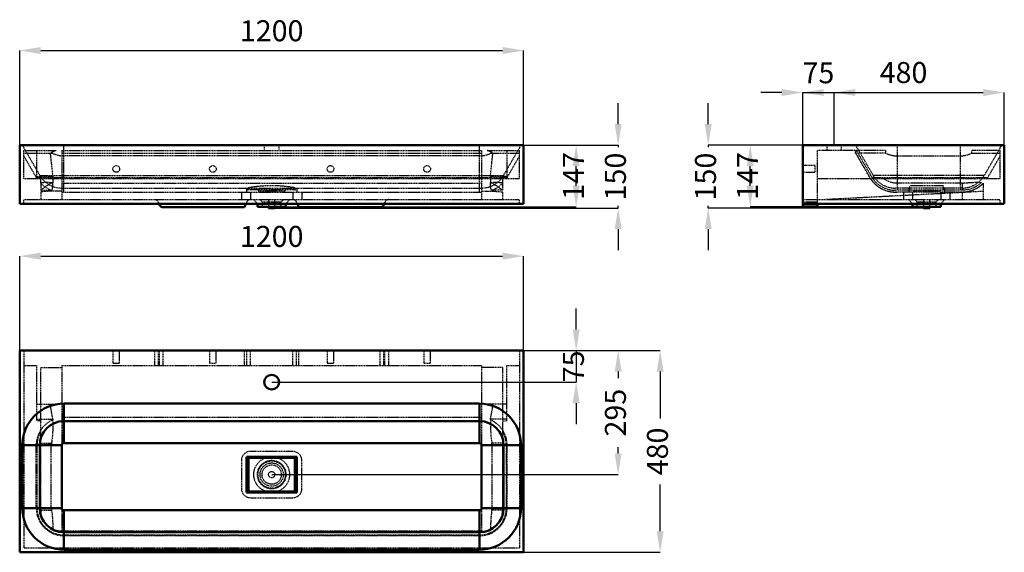
# Model space of a CAD drawing. Units: millimetres. Extents: x 0 to 2344, y 0 to 1268.
import ezdxf

# ---------------------------------------------------------------- set-up
doc = ezdxf.new("R2010")
doc.units = ezdxf.units.MM
doc.linetypes.add('Dashed', pattern=[2, 1, -1])
for name, color, linetype, lineweight in [('050', 1, 'Continuous', 50), ('BEM', 3, 'Continuous', 25), ('VER', 2, 'Dashed', 25)]:
    doc.layers.add(name, color=color, linetype=linetype, lineweight=lineweight)
doc.dimstyles.new('ISO-25', dxfattribs={"dimtxt": 2.5, "dimasz": 2.5, "dimexe": 1.25, "dimexo": 0.625, "dimtad": 1, "dimtxsty": 'Standard', "dimcen": 2.5, "dimadec": 0, "dimazin": 0, "dimtfac": 1, "dimtmove": 0, "dimatfit": 3, "dimfxl": 1, "dimarcsym": 0})

# ---------------------------------------------------------------- blocks, each defined once
blk = doc.blocks.new('1_61112_61112450_GLOSSY_WHITE_400_0_in_61112_61112450_GLOSSY_WHITE_400_1000')
at = {"layer": '050'}
for p, q in [((1200, 480), (0, 480)), ((0, 480), (0, 0)), ((1200, 0), (1200, 480)), ((105, 260), (105, 354)), ((1094, 354), (106, 354)), ((1095, 260), (1095, 354)), ((1095, 312.2), (105, 312.2)), ((1095, 260), (105, 260)), ((100, 255), (6, 255)), ((6, 106), (6, 254)), ((47.8, 105), (47.8, 255)), ((100, 105), (100, 255)), ((1194, 255), (1100, 255)), ((1100, 105), (1100, 255)), ((1152.2, 105), (1152.2, 255)), ((1194, 106), (1194, 254)), ((660, 227.5), (540, 227.5)), ((540, 227.5), (540, 142.5)), ((542.5, 225), (542.5, 145)), ((542.5, 225), (657.5, 225)), ((545.1, 225), (545.1, 145)), ((654.8, 225), (654.8, 145)), ((657.5, 145), (657.5, 225)), ((660, 142.5), (660, 227.5)), ((540, 142.5), (660, 142.5)), ((542.5, 145), (657.5, 145)), ((100, 105), (6, 105)), ((1095, 100), (105, 100)), ((105, 6), (105, 100)), ((1095, 6), (1095, 100)), ((1194, 105), (1100, 105)), ((1095, 47.8), (105, 47.8)), ((0, 0), (1200, 0)), ((1094, 6), (106, 6))]:
    blk.add_line(p, q, dxfattribs=at)
blk.add_circle((600, 405), 17.5, dxfattribs=at)
for centre, radius, start, end in [((106, 254), 100, 90, 180), ((1094, 254), 100, 360, 90), ((105, 255), 57.2, 90, 180), ((1095, 255), 57.2, 360, 90), ((105, 255), 5, 90, 180), ((1095, 255), 5, 360, 90), ((106, 106), 100, 180, 270), ((105, 105), 57.2, 180, 270), ((105, 105), 5, 180, 270), ((1094, 106), 100, 270, 360), ((1095, 105), 5, 270, 360), ((1095, 105), 57.2, 270, 0)]:
    blk.add_arc(centre, radius, start, end, dxfattribs=at)
at = {"layer": 'VER'}
for p, q in [((10, 480), (10, 10)), ((222, 480), (222, 450)), ((238, 450), (238, 480)), ((321.4, 445), (321.4, 480)), ((330.8, 445), (330.8, 480)), ((332.6, 445), (332.6, 480)), ((342, 445), (342, 480)), ((452, 480), (452, 450)), ((468, 450), (468, 480)), ((535, 445), (535, 480)), ((540.7, 445), (540.7, 480)), ((549.8, 445), (549.8, 480)), ((650.2, 445), (650.2, 480)), ((659.3, 445), (659.3, 480)), ((665, 445), (665, 480)), ((732, 480), (732, 450)), ((748, 450), (748, 480)), ((858, 445), (858, 480)), ((867.4, 445), (867.4, 480)), ((869.2, 445), (869.2, 480)), ((878.6, 445), (878.6, 480)), ((962, 480), (962, 450)), ((978, 450), (978, 480)), ((1190, 480), (1190, 10)), ((222, 450), (238, 450)), ((452, 450), (468, 450)), ((732, 450), (748, 450)), ((962, 450), (978, 450)), ((10, 445), (40, 445)), ((40, 445), (40, 313.3)), ((50, 440), (100, 440)), ((50, 100), (50, 440)), ((100, 445), (100, 255)), ((100, 445), (1100, 445)), ((1100, 445), (1100, 255)), ((1150, 440), (1100, 440)), ((1150, 440), (1150, 100)), ((1160, 313.3), (1160, 445)), ((1160, 445), (1190, 445)), ((40, 352.3), (86.6, 352.3)), ((105, 354), (105, 354)), ((106, 354), (105, 354)), ((1095, 354), (1094, 354)), ((1095, 354), (1095, 354)), ((1160, 352.3), (1113.4, 352.3)), ((73.4, 348.4), (73.3, 348.8)), ((40, 316.6), (79.2, 316.6)), ((50, 313.3), (40, 313.3)), ((79.2, 316.6), (79.3, 315.2)), ((1095, 320.5), (105, 320.5)), ((1120.8, 316.6), (1120.7, 315.2)), ((1160, 316.6), (1120.8, 316.6)), ((1150, 313.3), (1160, 313.3)), ((50, 260), (75.8, 260)), ((1150, 260), (1124.2, 260)), ((39.5, 105), (39.5, 255)), ((41.3, 105), (41.3, 255)), ((75.3, 105), (75.3, 255)), ((650.5, 240), (549.5, 240)), ((1124.7, 105), (1124.7, 255)), ((1158.7, 255), (1158.7, 105)), ((1160.5, 105), (1160.5, 255)), ((528, 218.5), (528, 151.5)), ((672, 151.5), (672, 218.5)), ((549.5, 130), (650.5, 130)), ((50, 100), (75.8, 100)), ((100, 105), (100, 50)), ((1100, 105), (1100, 50)), ((1150, 100), (1124.2, 100)), ((1100, 50), (100, 50)), ((105, 41.3), (1095, 41.3)), ((1095, 39.5), (105, 39.5)), ((1190, 10), (10, 10))]:
    blk.add_line(p, q, dxfattribs=at)
for points in [[(79.2, 316.6), (76.1, 332.7), (73.4, 348.4)], [(1120.8, 316.6), (1123.9, 332.7), (1126.7, 348.8)], [(79.3, 315.2), (79.2, 312.1), (79.2, 308.6), (79.1, 304.6), (79, 300.4), (78.8, 296), (78.7, 291.3), (78.4, 286.3), (78.1, 281.1), (77.8, 276), (77.3, 270.8), (76.6, 265.4), (75.8, 260)], [(1120.7, 315.2), (1120.8, 312.1), (1120.8, 308.6), (1120.9, 304.6), (1121, 300.4), (1121.2, 296), (1121.3, 291.3), (1121.6, 286.3), (1121.9, 281.1), (1122.2, 276), (1122.7, 270.8), (1123.4, 265.4), (1124.2, 260)], [(50, 100), (50.7, 91.8), (52.7, 83.8), (56.1, 76), (60.8, 69), (66.5, 62.9), (73.1, 57.8), (79.1, 54.6)], [(75.8, 100), (76.6, 94.9), (77.2, 89.8), (77.7, 84.6), (78.1, 79.5), (78.4, 74.6), (78.6, 69.9), (78.8, 65.2), (78.9, 60.8), (79.1, 54.6)], [(1120.9, 54.6), (1126.1, 57.4), (1131, 60.8), (1137.1, 66.5), (1142.2, 73.1), (1146, 80.5), (1148.6, 88.4), (1149.7, 94.2), (1150, 100)], [(1124.2, 100), (1123.4, 94.9), (1122.8, 89.8), (1122.3, 84.6), (1121.9, 79.5), (1121.6, 74.6), (1121.4, 69.9), (1121.2, 65.2), (1121.1, 60.8), (1120.9, 54.6)], [(100, 50), (95.6, 50.2), (91.3, 50.8), (87.1, 51.7), (82.9, 53), (78.9, 54.7), (76.3, 56)], [(1100, 50), (1104.4, 50.2), (1108.7, 50.8), (1112.9, 51.7), (1117.1, 53), (1121.1, 54.7), (1124.1, 56.2)]]:
    blk.add_lwpolyline(points, dxfattribs=at)
for radius in [42.5, 34, 32.5, 27.7, 23, 7.5]:
    blk.add_circle((600, 185), radius, dxfattribs=at)
for centre, radius, start, end in [((105, 255), 99, 100.7334, 163.6573), ((105, 255), 99, 90, 92.895), ((1095, 255), 99, 87.105, 90), ((1095, 255), 99, 16.3427, 79.2666), ((105, 255), 65.5, 113.1196, 180), ((105, 255), 65.5, 90, 94.3807), ((1095, 255), 65.5, 85.6193, 90), ((1095, 255), 65.5, 360, 66.8804), ((105, 255), 63.7, 149.725, 180), ((1095, 255), 63.7, 360, 30.275), ((105, 255), 29.7, 170.2946, 180), ((1095, 255), 29.7, 360, 9.7054), ((549.5, 218.5), 21.5, 90, 180), ((650.5, 218.5), 21.5, 360, 90), ((549.5, 151.5), 21.5, 180, 270), ((650.5, 151.5), 21.5, 270, 360), ((105, 105), 65.5, 180, 270), ((105, 105), 63.7, 180, 270), ((105, 105), 29.7, 180, 189.7054), ((1095, 105), 63.7, 270, 0), ((1095, 105), 65.5, 270, 0), ((1095, 105), 29.7, 350.2946, 0), ((105, 105), 99, 196.3427, 253.6573), ((1095, 105), 99, 286.3427, 343.6573)]:
    blk.add_arc(centre, radius, start, end, dxfattribs=at)
blk = doc.blocks.new('2_61112_61112450_GLOSSY_WHITE_400_0_in_61112_61112450_GLOSSY_WHITE_400_1000')
at = {"layer": '050'}
for p, q in [((0, 969.5), (1200, 969.5)), ((0, 829.5), (0, 969.5)), ((1200, 829.5), (1200, 969.5)), ((0, 829.5), (1200, 829.5)), ((332.6, 828.1), (332.1, 829.5)), ((535, 821.5), (342, 821.5)), ((538.7, 829.5), (535, 821.5)), ((566, 829.5), (566, 822.5)), ((566, 822.5), (634, 822.5)), ((592.5, 822.5), (592.5, 819.5)), ((607.5, 819.5), (607.5, 822.5)), ((634, 822.5), (634, 829.5)), ((665, 821.5), (661.3, 829.5)), ((858, 821.5), (665, 821.5)), ((867.9, 829.5), (867.4, 828.1)), ((592.5, 819.5), (607.5, 819.5))]:
    blk.add_line(p, q, dxfattribs=at)
for centre, start, end in [((342, 831.5), 200, 270), ((858, 831.5), 270, 340)]:
    blk.add_arc(centre, 10, start, end, dxfattribs=at)
at = {"layer": 'VER'}
for p, q in [((6, 969.5), (47.8, 897.2)), ((106, 969.5), (105, 969.5)), ((105, 857.5), (105, 969.5)), ((582.5, 969.5), (582.5, 956.5)), ((617.5, 956.5), (617.5, 969.5)), ((1095, 969.5), (1094, 969.5)), ((1095, 857.5), (1095, 969.5)), ((1152.2, 897.2), (1194, 969.5)), ((10, 956.5), (86.6, 956.5)), ((10, 889.5), (10, 956.5)), ((10, 950.5), (77.1, 950.5)), ((39.5, 892.4), (10, 943.6)), ((40, 956.5), (40, 889.5)), ((73.3, 950.5), (77.1, 952.6)), ((79.2, 894.7), (73.3, 950.5)), ((77.1, 956.5), (77.1, 950.5)), ((100, 956.5), (1100, 956.5)), ((100, 956.5), (100, 878.9)), ((100, 950.5), (1100, 950.5)), ((1095, 943.6), (105, 943.6)), ((1100, 956.5), (1100, 878.9)), ((1113.4, 956.5), (1190, 956.5)), ((1120.8, 894.7), (1126.7, 950.5)), ((1122.9, 950.5), (1122.9, 956.5)), ((1126.7, 950.5), (1122.9, 952.6)), ((1122.9, 950.5), (1190, 950.5)), ((1160, 956.5), (1160, 889.5)), ((1190, 943.6), (1160.5, 892.4)), ((1190, 889.5), (1190, 956.5)), ((39.5, 892.4), (1160.5, 892.4)), ((40, 894.7), (79.2, 894.7)), ((47.8, 897.2), (1152.2, 897.2)), ((79.3, 892.4), (79.1, 879.6)), ((79.2, 894.7), (79.3, 892.4)), ((1120.8, 894.7), (1120.7, 892.4)), ((1120.7, 892.4), (1120.9, 879.6)), ((1160, 894.7), (1120.8, 894.7)), ((10, 889.5), (1190, 889.5)), ((50, 878.9), (50, 889.5)), ((50, 878.8), (50, 862)), ((100, 878.8), (100, 839.5)), ((105, 878.6), (100, 878.8)), ((105, 878.6), (1095, 878.6)), ((1100, 878.8), (1095, 878.6)), ((1100, 878.8), (1100, 839.5)), ((1150, 889.5), (1150, 878.9)), ((1150, 878.8), (1150, 862)), ((50, 862), (75.8, 862)), ((50, 857.3), (50, 839.5)), ((100, 867), (1100, 867)), ((100, 857.5), (1100, 857.5)), ((528, 857.5), (528, 839.5)), ((540, 867), (540, 857.5)), ((654.8, 862.5), (545.1, 862.5)), ((549.5, 857.5), (549.5, 839.5)), ((567.5, 862.5), (567.5, 860.5)), ((567.5, 860.5), (632.5, 860.5)), ((592.5, 860.5), (592.5, 857.5)), ((607.5, 857.5), (607.5, 860.5)), ((632.5, 860.5), (632.5, 862.5)), ((650.5, 857.5), (650.5, 839.5)), ((660, 867), (660, 857.5)), ((672, 857.5), (672, 839.5)), ((1150, 862), (1124.2, 862)), ((1150, 857.3), (1150, 839.5)), ((10, 839.5), (1190, 839.5)), ((10, 829.5), (10, 839.5)), ((332.1, 829.5), (330.8, 832.9)), ((540.7, 833.7), (538.7, 829.5)), ((557.5, 839.5), (566, 829.5)), ((572.3, 839.5), (577, 834)), ((577, 834), (577, 822.5)), ((577, 834), (623, 834)), ((592.5, 839.5), (592.5, 822.5)), ((607.5, 822.5), (607.5, 839.5)), ((623, 834), (627.7, 839.5)), ((623, 822.5), (623, 834)), ((634, 829.5), (642.5, 839.5)), ((661.3, 829.5), (659.3, 833.7)), ((869.2, 832.9), (867.9, 829.5)), ((1190, 829.5), (1190, 839.5))]:
    blk.add_line(p, q, dxfattribs=at)
for points in [[(6, 969.5), (6.2, 969.4), (6.7, 969.3), (7.5, 969.2), (8.7, 969.2), (10.2, 969.1), (11.9, 969), (14, 969), (16.3, 968.9), (18.8, 968.9), (21.8, 968.8), (25, 968.8), (28.5, 968.8), (32.1, 968.8), (35.9, 968.8), (40, 968.8), (44.4, 968.8), (49, 968.8), (53.7, 968.9), (58.5, 968.9), (63.5, 968.9), (68.6, 969), (73.9, 969), (79.4, 969.1), (84.9, 969.2), (89.8, 969.2), (94.8, 969.3), (99.9, 969.4), (105, 969.5)], [(1095, 969.5), (1100.5, 969.4), (1106, 969.3), (1111.5, 969.2), (1117, 969.2), (1122.5, 969.1), (1127.9, 969), (1133.1, 969), (1138.1, 968.9), (1143, 968.9), (1147.9, 968.8), (1152.6, 968.8), (1157.2, 968.8), (1161.4, 968.8), (1165.3, 968.8), (1169.1, 968.8), (1172.8, 968.8), (1176.1, 968.8), (1179.3, 968.9), (1182, 968.9), (1184.5, 968.9), (1186.7, 969), (1188.7, 969), (1190.4, 969.1), (1191.7, 969.2), (1192.7, 969.2), (1193.4, 969.3), (1193.8, 969.4), (1194, 969.5)], [(77.1, 952.6), (85.5, 956.2), (86.6, 956.5)], [(77.1, 950.5), (81.6, 948.5), (86.2, 946.8), (90.7, 945.4), (95.3, 944.4), (100.2, 943.8), (105, 943.6)], [(1095, 943.6), (1099.2, 943.7), (1103.5, 944.2), (1107.7, 945), (1111.9, 946.2), (1114.7, 947.1), (1117.5, 948.1), (1122.9, 950.5)], [(1122.9, 952.6), (1114.5, 956.2), (1113.4, 956.5)], [(50, 878.8), (50.2, 879.2), (50.7, 879.5), (51.5, 879.8), (52.7, 880.1), (54.2, 880.3), (56.1, 880.5), (58.3, 880.7), (60.8, 880.8), (63.5, 880.8), (66.4, 880.8), (69.7, 880.7), (73.1, 880.6), (76.1, 880.5), (79.1, 880.4)], [(79.1, 880.4), (75.5, 878.7), (72.1, 876.9), (68.8, 875), (65.7, 873.1), (62.6, 871.1), (59.8, 869.2), (58, 867.9), (56.4, 866.8), (54.9, 865.7), (53.5, 864.7), (52.4, 863.8), (51.4, 863.1), (50.7, 862.5), (50.2, 862.1), (50, 862)], [(75.8, 862), (76.6, 862.2), (77.2, 862.8), (77.7, 863.8), (78.1, 865.3), (78.4, 867.1), (78.6, 869.4), (78.8, 872), (78.9, 875.1), (79, 877.6), (79.1, 880.4)], [(1120.9, 880.4), (1124.4, 880.6), (1127.8, 880.7), (1131, 880.8), (1134.2, 880.8), (1137.1, 880.8), (1139.8, 880.7), (1142.2, 880.6), (1144.3, 880.5), (1146, 880.3), (1147.5, 880.1), (1148.6, 879.8), (1149.4, 879.5), (1149.8, 879.2), (1150, 878.8)], [(1120.9, 880.4), (1124.5, 878.7), (1127.9, 876.9), (1131.2, 875), (1134.3, 873.1), (1137.4, 871.1), (1140.2, 869.2), (1142, 867.9), (1143.6, 866.8), (1145.1, 865.7), (1146.5, 864.7), (1147.6, 863.8), (1148.6, 863.1), (1149.3, 862.5), (1149.8, 862.1), (1150, 862)], [(1124.2, 862), (1123.4, 862.2), (1122.8, 862.8), (1122.3, 863.8), (1121.9, 865.3), (1121.6, 867.1), (1121.4, 869.4), (1121.2, 872), (1121.1, 875.1), (1121, 877.6), (1120.9, 880.4)], [(100, 859.9), (95.6, 859.9), (91.3, 859.9), (87.1, 859.8), (82.9, 859.8), (78.9, 859.7), (75, 859.6), (71.3, 859.5), (67.9, 859.3), (64.6, 859.2), (61.7, 859), (59, 858.8), (56.7, 858.6), (54.7, 858.4), (53, 858.2), (51.7, 858), (50.8, 857.8), (50.2, 857.5), (50, 857.3)], [(1100, 859.9), (1104.4, 859.9), (1108.7, 859.9), (1112.9, 859.8), (1117.1, 859.8), (1121.1, 859.7), (1125, 859.6), (1128.7, 859.5), (1132.1, 859.3), (1135.4, 859.2), (1138.3, 859), (1141, 858.8), (1143.3, 858.6), (1145.3, 858.4), (1147, 858.2), (1148.3, 858), (1149.2, 857.8), (1149.8, 857.5), (1150, 857.3)]]:
    blk.add_lwpolyline(points, dxfattribs=at)
for centre in [(230, 912.5), (460, 912.5), (740, 912.5), (970, 912.5)]:
    blk.add_circle(centre, 8, dxfattribs=at)
for centre, radius, start, end in [((100, 927.3), 69.8, 210, 212.7947), ((100, 927.3), 60.3, 210, 270), ((1100, 927.3), 60.3, 270, 330), ((1100, 927.3), 69.8, 327.2053, 330), ((100, 927.3), 69.8, 224.2583, 249.3159), ((545.1, 865.1), 2.65, 90, 270), ((600, 552.5), 320, 80.1304, 99.8696), ((654.8, 865.1), 2.65, 270, 90), ((1100, 927.3), 69.8, 290.6841, 315.7417), ((321.4, 829.5), 10, 20, 90), ((549.8, 829.5), 10, 90, 155), ((650.2, 829.5), 10, 25, 90), ((878.6, 829.5), 10, 90, 160)]:
    blk.add_arc(centre, radius, start, end, dxfattribs=at)
blk = doc.blocks.new('3_61112_61112450_GLOSSY_WHITE_400_0_in_61112_61112450_GLOSSY_WHITE_400_1000')
at = {"layer": '050'}
for p, q in [((1864.5, 821.5), (1864.5, 969.5)), ((1864.5, 969.5), (2344.5, 969.5)), ((2344.5, 829.5), (2344.5, 969.5)), ((1864.5, 829.5), (2344.5, 829.5)), ((1899.5, 828.1), (1864.5, 828.1)), ((1899.5, 821.5), (1864.5, 821.5)), ((1899.5, 821.5), (1899.5, 829.5)), ((2125.5, 829.5), (2125.5, 822.5)), ((2125.5, 822.5), (2193.5, 822.5)), ((2152, 822.5), (2152, 819.5)), ((2167, 819.5), (2167, 822.5)), ((2193.5, 822.5), (2193.5, 829.5)), ((2152, 819.5), (2167, 819.5))]:
    blk.add_line(p, q, dxfattribs=at)
at = {"layer": 'VER'}
for p, q in [((1922, 969.5), (1922, 956.5)), ((1957, 956.5), (1957, 969.5)), ((2032.3, 897.2), (1990.5, 969.5)), ((2089.5, 969.5), (2089.5, 862)), ((2089.5, 969.5), (2090.5, 969.5)), ((2238.5, 969.5), (2239.5, 969.5)), ((2239.5, 969.5), (2239.5, 862)), ((2338.5, 969.5), (2296.7, 897.2)), ((1899.5, 829.5), (1899.5, 956.5)), ((2061.6, 956.5), (1899.5, 956.5)), ((1990.5, 950.5), (1990.5, 956.5)), ((2024, 892.4), (1990.5, 950.5)), ((1990.6, 950.5), (1990.5, 950.5)), ((1990.6, 956.5), (1990.6, 950.5)), ((1990.6, 950.5), (2024.2, 892.4)), ((1992.2, 956.5), (2027.9, 894.7)), ((2061.6, 950.5), (1995.7, 950.5)), ((2061.6, 956.5), (2061.6, 950.5)), ((2089.5, 943.6), (2239.5, 943.6)), ((2334.5, 956.5), (2267.4, 956.5)), ((2267.4, 950.5), (2267.4, 956.5)), ((2267.4, 950.5), (2334.5, 950.5)), ((2334.5, 943.6), (2305, 892.4)), ((2334.5, 889.5), (2334.5, 956.5)), ((1894.5, 920.5), (1864.5, 920.5)), ((1894.5, 904.5), (1894.5, 920.5)), ((1864.5, 904.5), (1894.5, 904.5)), ((2024.2, 892.4), (2024, 892.4)), ((2029.3, 892.4), (2030.3, 890.9)), ((2029.3, 892.4), (2305, 892.4)), ((2296.7, 897.2), (2032.3, 897.2)), ((1899.5, 889.5), (2334.5, 889.5)), ((2030.3, 890.9), (2031.8, 888.7)), ((2239.5, 878.6), (2089.5, 878.6)), ((2119.5, 862.5), (2119.5, 872.5)), ((2199.5, 872.5), (2119.5, 872.5)), ((2119.5, 867.8), (2199.5, 867.8)), ((2199.5, 862.5), (2199.5, 872.5)), ((2244.5, 878.8), (2239.5, 878.6)), ((2244.5, 878.8), (2244.5, 862)), ((2294.5, 878.8), (2294.5, 839.5)), ((1904.5, 839.5), (2294.5, 859.9)), ((2244.5, 867), (2084.5, 867)), ((2244.5, 862), (2084.5, 862)), ((2244.5, 857.5), (2084.5, 857.5)), ((2104.5, 857.5), (2104.5, 839.5)), ((2117, 867), (2117, 857.5)), ((2119.5, 862.5), (2199.5, 862.5)), ((2126, 857.5), (2126, 839.5)), ((2127, 862.5), (2127, 860.5)), ((2127, 860.5), (2192, 860.5)), ((2152, 860.5), (2152, 857.5)), ((2167, 857.5), (2167, 860.5)), ((2192, 860.5), (2192, 862.5)), ((2193, 857.5), (2193, 839.5)), ((2202, 867), (2202, 857.5)), ((2214.5, 857.5), (2214.5, 839.5)), ((2244.5, 857.3), (2244.5, 839.5)), ((1864.5, 839.5), (2334.5, 839.5)), ((1899.5, 833.7), (1864.5, 833.7)), ((1899.5, 832.9), (1864.5, 832.9)), ((2117, 839.5), (2125.5, 829.5)), ((2131.8, 839.5), (2136.5, 834)), ((2136.5, 834), (2136.5, 822.5)), ((2136.5, 834), (2182.5, 834)), ((2152, 839.5), (2152, 822.5)), ((2167, 822.5), (2167, 839.5)), ((2182.5, 834), (2187.2, 839.5)), ((2182.5, 822.5), (2182.5, 834)), ((2193.5, 829.5), (2202, 839.5)), ((2334.5, 829.5), (2334.5, 839.5))]:
    blk.add_line(p, q, dxfattribs=at)
for points in [[(1990.5, 969.5), (1990.7, 969.4), (1991.2, 969.3), (1992, 969.2), (1993.2, 969.2), (1994.7, 969.1), (1996.4, 969), (1998.5, 969), (2000.8, 968.9), (2003.3, 968.9), (2006.3, 968.8), (2009.5, 968.8), (2013, 968.8), (2016.6, 968.8), (2020.4, 968.8), (2024.5, 968.8), (2028.9, 968.8), (2033.5, 968.8), (2038.2, 968.9), (2043, 968.9), (2048, 968.9), (2053.1, 969), (2058.4, 969), (2063.9, 969.1), (2069.4, 969.2), (2074.3, 969.2), (2079.3, 969.3), (2084.4, 969.4), (2089.5, 969.5)], [(2239.5, 969.5), (2245, 969.4), (2250.5, 969.3), (2256, 969.2), (2261.5, 969.2), (2267, 969.1), (2272.4, 969), (2277.6, 969), (2282.6, 968.9), (2287.5, 968.9), (2292.4, 968.8), (2297.1, 968.8), (2301.7, 968.8), (2305.9, 968.8), (2309.8, 968.8), (2313.6, 968.8), (2317.3, 968.8), (2320.6, 968.8), (2323.8, 968.9), (2326.5, 968.9), (2329, 968.9), (2331.2, 969), (2333.2, 969), (2334.9, 969.1), (2336.2, 969.2), (2337.2, 969.2), (2337.9, 969.3), (2338.3, 969.4), (2338.5, 969.5)], [(2061.6, 950.5), (2066, 948.5), (2070.4, 946.9), (2075.1, 945.5), (2079.8, 944.4), (2084.6, 943.8), (2089.5, 943.6)], [(2239.5, 943.6), (2243.7, 943.7), (2248, 944.2), (2252.2, 945), (2256.4, 946.2), (2259.2, 947.1), (2262, 948.1), (2267.4, 950.5)], [(2024.2, 892.4), (2025.9, 889.7), (2027.6, 887.1), (2029.5, 884.6), (2031.5, 882.2), (2034.1, 879.3), (2036.8, 876.6), (2039.7, 874), (2042.8, 871.5), (2046, 869.2), (2049.4, 867.1), (2052.8, 865.3), (2056.3, 863.6), (2059.9, 862.2), (2063.6, 860.9), (2067.4, 859.8), (2071.3, 858.9), (2075.8, 858.2), (2080.3, 857.7), (2084.9, 857.5), (2089.5, 857.5), (2089.5, 857.5)], [(2089.5, 878.6), (2085.9, 878.7), (2082.3, 879.1), (2078.7, 879.7), (2075.2, 880.5), (2071, 881.9), (2066.9, 883.6), (2062.8, 885.8), (2059, 888.3), (2057.4, 889.5)], [(2239.5, 857.5), (2244.5, 857.6), (2249.5, 857.8), (2254.4, 858.3), (2259.5, 859.3), (2264.4, 860.6), (2269.3, 862.2), (2272.9, 863.7), (2276.4, 865.4), (2279.7, 867.2), (2283.1, 869.3), (2286.4, 871.6), (2289.5, 874.1), (2292, 876.4), (2294.5, 878.8)], [(2244.5, 878.8), (2248.6, 879.2), (2252.7, 879.5), (2256.8, 879.8), (2260.7, 880.1), (2264.7, 880.3), (2268.5, 880.5), (2272.1, 880.7), (2275.5, 880.8), (2278.7, 880.8), (2281.6, 880.8), (2284.3, 880.7), (2286.7, 880.6), (2288.4, 880.5), (2289.9, 880.4)], [(2289.9, 880.4), (2288.1, 878.7), (2285.9, 876.8), (2283.5, 874.9), (2280.9, 873.1), (2278.3, 871.4), (2275.5, 869.9), (2272.6, 868.4), (2269.4, 867), (2266.1, 865.7), (2263, 864.7), (2259.6, 863.8), (2256.2, 863.1), (2252.7, 862.5), (2248.6, 862.1), (2244.5, 862)]]:
    blk.add_lwpolyline(points, dxfattribs=at)
for centre, radius, start, end in [((2084.5, 927.3), 69.8, 210, 270), ((2084.5, 927.3), 65.3, 210, 270), ((2084.5, 927.3), 60.3, 210, 270), ((2244.5, 927.3), 60.3, 270, 330), ((2244.5, 927.3), 69.8, 327.2053, 330), ((2244.5, 927.3), 69.8, 270, 315.7417)]:
    blk.add_arc(centre, radius, start, end, dxfattribs=at)
blk = doc.blocks.new('*D4')
at = {"layer": 'BEM', "color": 0, "lineweight": -2}
for p, q in [((0, 480), (0, 705)), ((50, 705), (1150, 705)), ((1200, 480), (1200, 705))]:
    blk.add_line(p, q, dxfattribs=at)
at = {"layer": 'BEM', "color": 0}
for points in [[(50, 713.3), (50, 696.7), (0, 705)], [(1150, 696.7), (1150, 713.3), (1200, 705)]]:
    blk.add_solid(points, dxfattribs=at)
at = {"layer": 'Defpoints', "color": 0}
for p in [(1200, 680), (0, 480), (1200, 480)]:
    blk.add_point(p, dxfattribs=at)
at = {"layer": 'BEM', "color": 0, "insert": (600, 745.5), "char_height": 50, "attachment_point": 5}
blk.add_mtext('1200', dxfattribs=at)
blk = doc.blocks.new('*D5')
at = {"layer": 'BEM', "color": 0, "lineweight": -2}
for p, q in [((1200, 480), (1525, 480)), ((1525, 430), (1525, 318.3)), ((1525, 50), (1525, 161.7)), ((1200, 0), (1525, 0))]:
    blk.add_line(p, q, dxfattribs=at)
at = {"layer": 'BEM', "color": 0}
for points in [[(1533.3, 430), (1516.7, 430), (1525, 480)], [(1516.7, 50), (1533.3, 50), (1525, 0)]]:
    blk.add_solid(points, dxfattribs=at)
at = {"layer": 'Defpoints', "color": 0}
for p in [(1200, 480), (1200, 0), (1500, 0)]:
    blk.add_point(p, dxfattribs=at)
at = {"layer": 'BEM', "color": 0, "insert": (1525, 240), "char_height": 50, "attachment_point": 5, "rotation": 90}
blk.add_mtext('480', dxfattribs=at)
blk = doc.blocks.new('*D6')
at = {"layer": 'BEM', "color": 0, "lineweight": -2}
for p, q in [((1200, 480), (1425, 480)), ((1425, 430), (1425, 414.7)), ((1425, 235), (1425, 250.3)), ((600, 185), (1425, 185))]:
    blk.add_line(p, q, dxfattribs=at)
at = {"layer": 'BEM', "color": 0}
for points in [[(1433.3, 430), (1416.7, 430), (1425, 480)], [(1416.7, 235), (1433.3, 235), (1425, 185)]]:
    blk.add_solid(points, dxfattribs=at)
at = {"layer": 'Defpoints', "color": 0}
for p in [(1200, 480), (600, 185), (1400, 185)]:
    blk.add_point(p, dxfattribs=at)
at = {"layer": 'BEM', "color": 0, "insert": (1425, 332.5), "char_height": 50, "attachment_point": 5, "rotation": 90}
blk.add_mtext('295', dxfattribs=at)
blk = doc.blocks.new('*D7')
at = {"layer": 'BEM', "color": 0, "lineweight": -2}
for p, q in [((1325, 530), (1325, 580)), ((1200, 480), (1325, 480)), ((1325, 480), (1325, 405)), ((600, 405), (1325, 405)), ((1325, 355), (1325, 305))]:
    blk.add_line(p, q, dxfattribs=at)
at = {"layer": 'BEM', "color": 0}
for points in [[(1316.7, 530), (1333.3, 530), (1325, 480)], [(1333.3, 355), (1316.7, 355), (1325, 405)]]:
    blk.add_solid(points, dxfattribs=at)
at = {"layer": 'Defpoints', "color": 0}
for p in [(1200, 480), (600, 405), (1300, 405)]:
    blk.add_point(p, dxfattribs=at)
at = {"layer": 'BEM', "color": 0, "insert": (1325, 442.5), "char_height": 50, "attachment_point": 5, "rotation": 90}
blk.add_mtext('75', dxfattribs=at)
blk = doc.blocks.new('*D8')
at = {"layer": 'BEM', "color": 0, "lineweight": -2}
for p, q in [((0, 969.5), (0, 1194.5)), ((50, 1194.5), (1150, 1194.5)), ((1200, 969.5), (1200, 1194.5))]:
    blk.add_line(p, q, dxfattribs=at)
at = {"layer": 'BEM', "color": 0}
for points in [[(50, 1202.8), (50, 1186.2), (0, 1194.5)], [(1150, 1186.2), (1150, 1202.8), (1200, 1194.5)]]:
    blk.add_solid(points, dxfattribs=at)
at = {"layer": 'Defpoints', "color": 0}
for p in [(1200, 1169.5), (0, 969.5), (1200, 969.5)]:
    blk.add_point(p, dxfattribs=at)
at = {"layer": 'BEM', "color": 0, "insert": (600, 1235), "char_height": 50, "attachment_point": 5}
blk.add_mtext('1200', dxfattribs=at)
blk = doc.blocks.new('*D9')
at = {"layer": 'BEM', "color": 0, "lineweight": -2}
for p, q in [((1425, 1019.5), (1425, 1069.5)), ((1200, 969.5), (1425, 969.5)), ((1425, 969.5), (1425, 964.2)), ((1425, 819.5), (1425, 824.8)), ((600, 819.5), (1425, 819.5)), ((1425, 769.5), (1425, 719.5))]:
    blk.add_line(p, q, dxfattribs=at)
at = {"layer": 'BEM', "color": 0}
for points in [[(1416.7, 1019.5), (1433.3, 1019.5), (1425, 969.5)], [(1433.3, 769.5), (1416.7, 769.5), (1425, 819.5)]]:
    blk.add_solid(points, dxfattribs=at)
at = {"layer": 'Defpoints', "color": 0}
for p in [(1200, 969.5), (1400, 969.5), (600, 819.5)]:
    blk.add_point(p, dxfattribs=at)
at = {"layer": 'BEM', "color": 0, "insert": (1425, 894.5), "char_height": 50, "attachment_point": 5, "rotation": 90}
blk.add_mtext('150', dxfattribs=at)
blk = doc.blocks.new('*D10')
at = {"layer": 'BEM', "color": 0, "lineweight": -2}
for p, q in [((1200, 969.5), (1325, 969.5)), ((1325, 872.5), (1325, 919.5)), ((600, 822.5), (1325, 822.5))]:
    blk.add_line(p, q, dxfattribs=at)
at = {"layer": 'BEM', "color": 0}
for points in [[(1333.3, 919.5), (1316.7, 919.5), (1325, 969.5)], [(1316.7, 872.5), (1333.3, 872.5), (1325, 822.5)]]:
    blk.add_solid(points, dxfattribs=at)
at = {"layer": 'Defpoints', "color": 0}
for p in [(1200, 969.5), (1300, 969.5), (600, 822.5)]:
    blk.add_point(p, dxfattribs=at)
at = {"layer": 'BEM', "color": 0, "insert": (1325, 896), "char_height": 50, "attachment_point": 5, "rotation": 90}
blk.add_mtext('147', dxfattribs=at)
blk = doc.blocks.new('*D11')
at = {"layer": 'BEM', "color": 0, "lineweight": -2}
for p, q in [((1639.5, 1019.5), (1639.5, 1069.5)), ((1864.5, 969.5), (1639.5, 969.5)), ((1639.5, 969.5), (1639.5, 964.2)), ((1639.5, 819.5), (1639.5, 824.8)), ((2159.5, 819.5), (1639.5, 819.5)), ((1639.5, 769.5), (1639.5, 719.5))]:
    blk.add_line(p, q, dxfattribs=at)
at = {"layer": 'BEM', "color": 0}
for points in [[(1631.2, 1019.5), (1647.8, 1019.5), (1639.5, 969.5)], [(1647.8, 769.5), (1631.2, 769.5), (1639.5, 819.5)]]:
    blk.add_solid(points, dxfattribs=at)
at = {"layer": 'Defpoints', "color": 0}
for p in [(1864.5, 969.5), (1664.5, 819.5), (2159.5, 819.5)]:
    blk.add_point(p, dxfattribs=at)
at = {"layer": 'BEM', "color": 0, "insert": (1639.5, 894.5), "char_height": 50, "attachment_point": 5, "rotation": 90}
blk.add_mtext('150', dxfattribs=at)
blk = doc.blocks.new('*D12')
at = {"layer": 'BEM', "color": 0, "lineweight": -2}
for p, q in [((1864.5, 969.5), (1864.5, 1094.5)), ((1914.5, 1094.5), (2294.5, 1094.5)), ((2344.5, 969.5), (2344.5, 1094.5))]:
    blk.add_line(p, q, dxfattribs=at)
at = {"layer": 'BEM', "color": 0}
for points in [[(1914.5, 1102.8), (1914.5, 1086.2), (1864.5, 1094.5)], [(2294.5, 1086.2), (2294.5, 1102.8), (2344.5, 1094.5)]]:
    blk.add_solid(points, dxfattribs=at)
at = {"layer": 'Defpoints', "color": 0}
for p in [(2344.5, 1069.5), (1864.5, 969.5), (2344.5, 969.5)]:
    blk.add_point(p, dxfattribs=at)
at = {"layer": 'BEM', "color": 0, "insert": (2104.5, 1135.6), "char_height": 50, "attachment_point": 5}
blk.add_mtext('480', dxfattribs=at)
blk = doc.blocks.new('*D13')
at = {"layer": 'BEM', "color": 0, "lineweight": -2}
for p, q in [((1864.5, 969.5), (1739.5, 969.5)), ((1739.5, 872.5), (1739.5, 919.5)), ((2159.5, 822.5), (1739.5, 822.5))]:
    blk.add_line(p, q, dxfattribs=at)
at = {"layer": 'BEM', "color": 0}
for points in [[(1747.8, 919.5), (1731.2, 919.5), (1739.5, 969.5)], [(1731.2, 872.5), (1747.8, 872.5), (1739.5, 822.5)]]:
    blk.add_solid(points, dxfattribs=at)
at = {"layer": 'Defpoints', "color": 0}
for p in [(1764.5, 969.5), (1864.5, 969.5), (2159.5, 822.5)]:
    blk.add_point(p, dxfattribs=at)
at = {"layer": 'BEM', "color": 0, "insert": (1739.5, 896), "char_height": 50, "attachment_point": 5, "rotation": 90}
blk.add_mtext('147', dxfattribs=at)
blk = doc.blocks.new('*D14')
at = {"layer": 'BEM', "color": 0, "lineweight": -2}
for p, q in [((1814.5, 1094.5), (1764.5, 1094.5)), ((1864.5, 969.5), (1864.5, 1094.5)), ((1864.5, 1094.5), (1939.5, 1094.5)), ((1939.5, 969.5), (1939.5, 1094.5)), ((1989.5, 1094.5), (2039.5, 1094.5))]:
    blk.add_line(p, q, dxfattribs=at)
at = {"layer": 'BEM', "color": 0}
for points in [[(1814.5, 1086.2), (1814.5, 1102.8), (1864.5, 1094.5)], [(1989.5, 1102.8), (1989.5, 1086.2), (1939.5, 1094.5)]]:
    blk.add_solid(points, dxfattribs=at)
at = {"layer": 'Defpoints', "color": 0}
for p in [(1939.5, 1069.5), (1864.5, 969.5), (1939.5, 969.5)]:
    blk.add_point(p, dxfattribs=at)
at = {"layer": 'BEM', "color": 0, "insert": (1902, 1135), "char_height": 50, "attachment_point": 5}
blk.add_mtext('75', dxfattribs=at)

msp = doc.modelspace()

# ---------------------------------------------------------------- block references
for name in ['2_61112_61112450_GLOSSY_WHITE_400_0_in_61112_61112450_GLOSSY_WHITE_400_1000', '3_61112_61112450_GLOSSY_WHITE_400_0_in_61112_61112450_GLOSSY_WHITE_400_1000', '1_61112_61112450_GLOSSY_WHITE_400_0_in_61112_61112450_GLOSSY_WHITE_400_1000']:
    msp.add_blockref(name, (0, 0))

# ---------------------------------------------------------------- dimensions: what is measured, and where the dimension line sits
at = {"layer": 'BEM'}
for base, p1, p2, text, picture, middle in [((1200, 1194.5), (0, 969.5), (1200, 969.5), '1200', '*D8', (600, 1194.5)), ((1939.5, 1094.5), (1864.5, 969.5), (1939.5, 969.5), '75', '*D14', (1902, 1094.5)), ((2344.5, 1094.5), (1864.5, 969.5), (2344.5, 969.5), '480', '*D12', (2104.5, 1094.5)), ((1200, 705), (0, 480), (1200, 480), '1200', '*D4', (600, 705))]:
    dim = msp.add_linear_dim(base=base, p1=p1, p2=p2, text=text, dimstyle='ISO-25', override={"dimtxt": 50, "dimasz": 50, "dimexe": 0, "dimexo": 0, "dimgap": 15}, dxfattribs=at)
    dim.commit()
    dim.dimension.update_dxf_attribs({"geometry": picture, "text_midpoint": middle, "dimtype": 160})
for base, p1, p2, text, picture, middle in [((1425, 969.5), (600, 819.5), (1200, 969.5), '150', '*D9', (1425, 894.5)), ((1639.5, 819.5), (1864.5, 969.5), (2159.5, 819.5), '150', '*D11', (1639.5, 894.5)), ((1325, 969.5), (600, 822.5), (1200, 969.5), '147', '*D10', (1325, 896)), ((1739.5, 969.5), (2159.5, 822.5), (1864.5, 969.5), '147', '*D13', (1739.5, 896)), ((1325, 405), (1200, 480), (600, 405), '75', '*D7', (1325, 442.5)), ((1425, 185), (1200, 480), (600, 185), '295', '*D6', (1425, 332.5)), ((1525, 0), (1200, 480), (1200, 0), '480', '*D5', (1525, 240))]:
    dim = msp.add_linear_dim(base=base, p1=p1, p2=p2, angle=90, text=text, dimstyle='ISO-25', override={"dimtxt": 50, "dimasz": 50, "dimexe": 0, "dimexo": 0, "dimgap": 15}, dxfattribs=at)
    dim.commit()
    dim.dimension.update_dxf_attribs({"geometry": picture, "text_midpoint": middle, "dimtype": 160, "text_rotation": 90})

doc.saveas('drawing.dxf')
